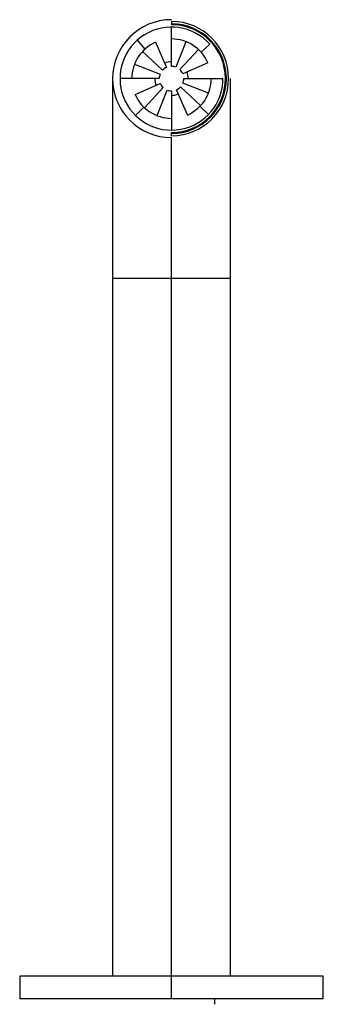
# Paper-space layout '_Bottom' of a CAD drawing. Units: millimetres. Extents: x -34 to 34, y -1 to 216.
import ezdxf

# ---------------------------------------------------------------- set-up
doc = ezdxf.new("R2010")
doc.units = ezdxf.units.MM

psp = doc.layouts.new('_Bottom')

# ---------------------------------------------------------------- linework, layer by layer
at = {"color": 7, "linetype": 'Continuous', "lineweight": 25}
for p, q in [((0, 216.1), (0, 215.4)), ((0, 206.2), (0, 214.86)), ((-7.59, 211.95), (-5.85, 210.01)), ((-3.51, 211.52), (-1.08, 205.98)), ((3.19, 211.65), (0.99, 206.02)), ((8.45, 211.09), (6.51, 209.35)), ((-1.98, 205.34), (-6.41, 209.46)), ((1.84, 205.48), (5.96, 209.91)), ((-8.15, 206.69), (-2.52, 204.49)), ((8.02, 207.01), (2.48, 204.58)), ((-13, 203.5), (-13, 5.5)), ((-2.7, 203.5), (-11.36, 203.5)), ((-8.02, 199.99), (-2.48, 202.42)), ((8.15, 200.31), (2.52, 202.51)), ((2.7, 203.5), (11.36, 203.5)), ((13, 5.5), (13, 203.5)), ((-1.84, 201.52), (-5.96, 197.09)), ((-3.19, 195.35), (-0.99, 200.98)), ((0, 200.8), (0, 192.14)), ((3.51, 195.48), (1.08, 201.02)), ((1.98, 201.66), (6.41, 197.54)), ((-7.93, 195.37), (-6.11, 197.23)), ((8.13, 195.57), (6.27, 197.39)), ((0, 190.9), (0, 191.6)), ((0, 0.5), (0, 190.5)), ((-13, 159.5), (13, 159.5)), ((-33.5, 5.5), (-33.5, 0.5)), ((33.5, 5.5), (-33.5, 5.5)), ((33.5, 0.5), (33.5, 5.5)), ((33.5, 0.5), (-33.5, 0.5)), ((9.5, 0.5), (9.5, -0.7))]:
    psp.add_line(p, q, dxfattribs=at)
for radius, start, end in [(13, 90, 270), (12.6, 270, 90), (12.1, 270, 90), (11.9, 270, 90), (11.36, 41.9482, 360), (8.76, 113.6294, 180), (8.76, 23.6294, 90), (3.7, 90, 113.6294), (2.7, 158.6087, 180), (2.7, 113.6294, 137.0759), (2.7, 68.6087, 90), (2.7, 23.6294, 47.0759), (3.7, 0, 23.6294), (3.7, 180, 203.6294), (2.7, 203.6294, 227.0759), (2.7, 338.6087, 0), (8.76, 293.6294, 360), (8.76, 203.6294, 270), (2.7, 248.6087, 270), (3.7, 270, 293.6294), (2.7, 293.6294, 317.0759)]:
    psp.add_arc((0, 203.5), radius, start, end, dxfattribs=at)

doc.saveas('drawing.dxf')
